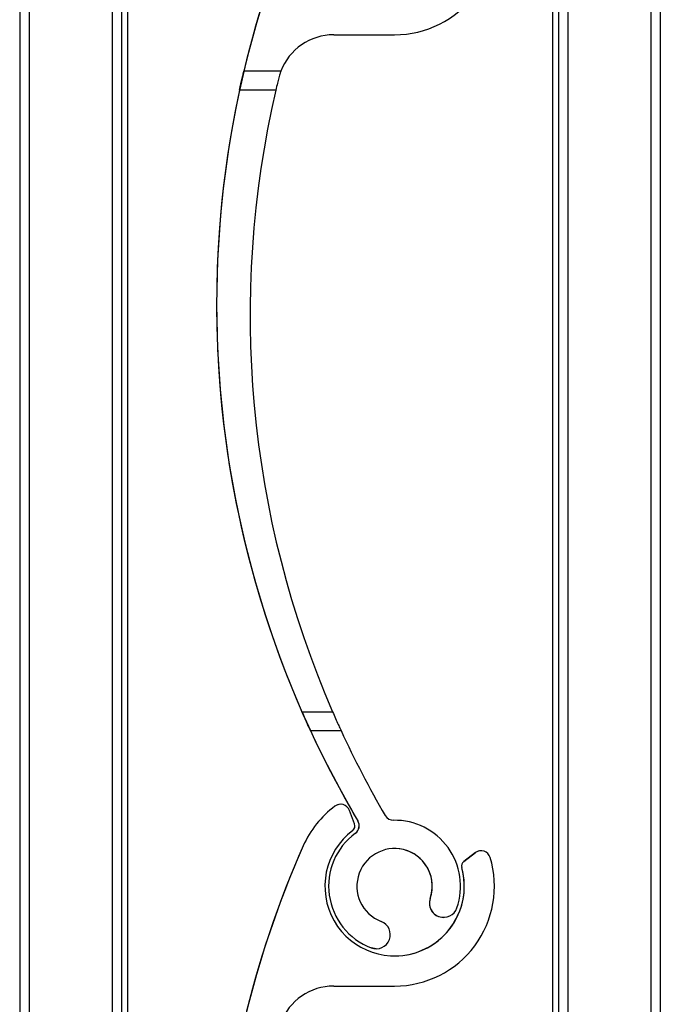
# Model space of a CAD drawing. Units: millimetres. Extents: x 16 to 423, y 4 to 419.
# Drawn here: x 180 to 181, y 182 to 185 of the extents above; entities that cross this region are included whole.
import ezdxf

# ---------------------------------------------------------------- set-up
doc = ezdxf.new("R2010")
doc.units = ezdxf.units.MM
pattern_1 = [(45, (0, 0), (-2.245064030267288, 2.245064030267288), [])]

msp = doc.modelspace()

# ---------------------------------------------------------------- hatches: boundary and pattern name
at = {"linetype": 'Continuous', "lineweight": 18}
h = msp.add_hatch(dxfattribs=at)
h.set_pattern_fill('ANSI31', style=0)
h.set_pattern_definition(pattern_1)
edge = h.paths.add_edge_path(flags=0)
edge.add_arc((180.6416512967939, 185.0386233909309), 0.02499999999998856, 20.77153922985525, 126.6805580199288)
edge.add_arc((180.7850160285068, 184.8461485777708), 0.2649999999999635, 126.6805580201864, 156.1400980632629)
edge.add_arc((183.0038422304062, 183.8647574710665), 2.691173575519978, 156.1401007518583, 166.6931801349423)
edge.add_line((180.3849226736516, 184.4841729768669), (180.4830378957208, 184.4841729256446))
edge.add_arc((180.6233533527554, 184.4311486621693), 0.1499999999999984, 89.99997008807759, 159.2987599276, ccw=False)
edge.add_line((180.6233534310646, 184.5811486621693), (180.7850158901597, 184.5811485777713))
edge.add_arc((180.7850160285068, 184.8461485777708), 0.2650000000000085, 269.9999700878996, 376.7461182807487)
edge.add_arc((181.0148378405608, 184.9153001121338), 0.0249999999999985, 16.74611828190556, 127.1260550650723)
edge.add_line((180.9997485749608, 184.9352328506223), (180.9686508728301, 184.9116916052882))
edge.add_arc((180.9777044321903, 184.8997319621946), 0.01500000000001603, 127.1260550644631, 195.5403491004984)
edge.add_arc((180.7850160285068, 184.8461485777708), 0.1850000000000273, -233.031944285161, 15.540349102996572, ccw=False)
edge.add_arc((180.6647420957017, 185.005942761293), 0.0149999999999714, 306.9680557154238, 380.7715392303174)
edge.add_line((180.6787671250237, 185.0112623996748), (180.6650263456639, 185.0474894549004))
h = msp.add_hatch(dxfattribs=at)
h.set_pattern_fill('ANSI31', style=0)
h.set_pattern_definition(pattern_1)
edge = h.paths.add_edge_path(flags=0)
edge.add_arc((180.9148886869519, 182.2759892565454), 0.03750000319172164, 160.8264033414838, 340.8264033411556)
edge.add_arc((180.7850161087716, 182.3211485777268), 0.1750000063336146, 340.8264033413234, 450.9429848533977)
edge.add_arc((180.7817246191702, 182.5211214974653), 0.0249999999999863, 210.2127423137148, 270.9429848525531, ccw=False)
edge.add_arc((183.0417404935152, 183.8371551044803), 2.640265991649457, 204.6928830463089, 210.2127422624131, ccw=False)
edge.add_line((180.6429002246078, 182.734172842187), (180.5616723537583, 182.7341728845925))
edge.add_arc((183.0038422304062, 183.8647574710665), 2.691173575519978, 204.8414305204132, 210.6049972129055)
edge.add_arc((180.6660380764248, 182.4819087338633), 0.02500000000001275, -53.494985592546186, 30.604974469709077, ccw=False)
edge.add_arc((180.7850161087716, 182.3211485777268), 0.1749989999526615, 126.5050144063242, 249.1735391870012)
edge.add_arc((180.7361297217027, 182.1926330780911), 0.03749950000002803, 249.1735391883994, 429.1735391863974)
edge.add_arc((180.7850161087716, 182.3211485777268), 0.09999999995260121, -19.17359665867582, 249.1735391867025, ccw=False)
h = msp.add_hatch(dxfattribs=at)
h.set_pattern_fill('ANSI31', style=0)
h.set_pattern_definition(pattern_1)
edge = h.paths.add_edge_path(flags=0)
edge.add_arc((180.6416513770588, 182.5136233908868), 0.02499999999998856, 20.77153922983215, 126.6805580199288)
edge.add_arc((180.7850161087717, 182.3211485777267), 0.2649999999999635, 126.6805580201901, 156.1400980632629)
edge.add_arc((183.0038423106712, 181.3397574710224), 2.691173575519978, 156.1401007518591, 166.6931801349423)
edge.add_line((180.3849227539166, 181.9591729768229), (180.4830379759857, 181.9591729256005))
edge.add_arc((180.6233534330203, 181.9061486621252), 0.1499999999999984, 89.99997008808839, 159.2987599276038, ccw=False)
edge.add_line((180.6233535113295, 182.0561486621252), (180.7850159704246, 182.0561485777272))
edge.add_arc((180.7850161087717, 182.3211485777267), 0.2650000000000085, 269.9999700878935, 376.7461182807487)
edge.add_arc((181.0148379208257, 182.3903001120897), 0.0249999999999985, 16.74611828194917, 127.1260550651242)
edge.add_line((180.9997486552257, 182.4102328505782), (180.968650953095, 182.3866916052442))
edge.add_arc((180.9777045124553, 182.3747319621505), 0.01500000000001603, 127.1260550645707, 195.5403491005275)
edge.add_arc((180.7850161087717, 182.3211485777267), 0.1850000000000273, -233.03194428516633, 15.540349102994185, ccw=False)
edge.add_arc((180.6647421759666, 182.4809427612489), 0.0149999999999714, 306.9680557156625, 380.7715392303804)
edge.add_line((180.6787672052886, 182.4862623996307), (180.6650264259289, 182.5224894548562))

# ---------------------------------------------------------------- linework, layer by layer
at = {"color": 7, "linetype": 'Continuous', "lineweight": 25}
for p, q in [((179.7901197237731, 256.8022069982741), (179.790119723773, 131.8022069982741)), ((179.7901198501307, 256.8022069982741), (179.7901198501306, 131.8022069982741)), ((179.8151198509254, 256.8022069982741), (179.8151198509253, 131.8022069982741)), ((180.0351198509254, 256.8022069982741), (180.0351198509253, 131.8022069982741)), ((180.0601198501307, 256.8022069982741), (180.0601198501306, 131.8022069982741)), ((180.0759998733386, 256.8022069982741), (180.0759998733386, 131.8022069982741)), ((181.2042397801939, 246.8022069982741), (181.2042397801942, 157.2982520419829)), ((181.2201198501307, 246.8022069982741), (181.2201198501307, 157.2945790882271)), ((181.465119850925, 246.8022069982741), (181.4651198509253, 131.8022069982741)), ((181.4901198501307, 246.8022069982741), (181.4901198501306, 131.8022069982741)), ((180.6233534310646, 184.5811486621693), (180.7850158901596, 184.5811485777712)), ((180.3849211449731, 184.4841729768668), (180.3849210527876, 184.4841729768667)), ((180.3849212880196, 184.4841729768668), (180.3849211958322, 184.4841729768671)), ((180.3849214310665, 184.4841729768669), (180.3849213388795, 184.4841729768668)), ((180.3849215741111, 184.4841729768668), (180.3849214819256, 184.4841729768665)), ((180.3849217171594, 184.4841729768666), (180.384921624973, 184.484172976867)), ((180.3849218602045, 184.4841729768671), (180.3849217680197, 184.484172976867)), ((180.3849220032511, 184.4841729768667), (180.3849219110658, 184.4841729768667)), ((180.3849221462975, 184.4841729768664), (180.3849220541124, 184.4841729768668)), ((180.3849222893442, 184.4841729768668), (180.3849221971575, 184.4841729768667)), ((180.3849224323895, 184.4841729768665), (180.3849223402057, 184.4841729768664)), ((180.3849225754374, 184.4841729768663), (180.3849224832506, 184.4841729768664)), ((180.3849226736516, 184.4841729768669), (180.3849226262976, 184.4841729768664)), ((180.4830378957208, 184.4841729256446), (180.3849226736516, 184.4841729768669)), ((180.4698589893592, 184.4341729325245), (180.3735986207621, 184.4341729827789)), ((180.5391409438934, 182.7841728963546), (180.6205356026487, 182.7841728538612)), ((180.5616707328951, 182.7341728845924), (180.5616708250811, 182.7341728845923)), ((180.56167087594, 182.7341728845926), (180.5616709681272, 182.7341728845923)), ((180.5616710189871, 182.7341728845924), (180.561671111174, 182.7341728845925)), ((180.5616711620335, 182.7341728845921), (180.5616712542186, 182.7341728845923)), ((180.5616713050801, 182.7341728845927), (180.5616713972671, 182.7341728845924)), ((180.5616714481272, 182.7341728845925), (180.5616715403115, 182.7341728845931)), ((180.5616715911731, 182.7341728845926), (180.5616716833587, 182.7341728845925)), ((180.5616717342199, 182.7341728845925), (180.5616718264052, 182.7341728845925)), ((180.5616720203133, 182.7341728845925), (180.5616721124966, 182.7341728845926)), ((180.5616721633579, 182.7341728845925), (180.5616722555454, 182.7341728845923)), ((180.5616723064047, 182.7341728845926), (180.5616723537583, 182.7341728845925)), ((180.5616723537583, 182.7341728845925), (180.6429002246078, 182.734172842187)), ((180.6267158807043, 182.5336728505913), (180.6267175508388, 182.533672850591)), ((180.6416513770839, 182.5386233908868), (180.6416497069489, 182.5386233908868)), ((180.6787672052886, 182.4862623996307), (180.6650264259288, 182.5224894548562)), ((180.6875538519996, 182.4946366374691), (180.6875555221339, 182.4946366374689)), ((180.6809087346996, 182.4618136138658), (180.6809104048336, 182.4618136138662)), ((180.5426620629054, 182.4283415158188), (180.5426637330396, 182.4283415158187)), ((180.9686492829605, 182.3866916052446), (180.9997469850905, 182.4102328505792)), ((180.9997486552257, 182.4102328505782), (180.9686509530949, 182.3866916052442)), ((180.9997469850905, 182.4102328505792), (180.9997486552257, 182.4102328505782)), ((181.0148379208508, 182.4153001120897), (181.0148362507159, 182.4153001120897)), ((180.9632512120438, 182.3707132083192), (180.9632528821788, 182.3707132083193)), ((180.9686492829605, 182.3866916052446), (180.9686509530949, 182.3866916052442)), ((180.8794672205926, 182.2883054358061), (180.8794688907278, 182.2883054358056)), ((180.9148870167547, 182.2384892533536), (180.9148886868897, 182.2384892533536)), ((180.7227955298328, 182.1575837362372), (180.7227971999671, 182.1575837362369)), ((180.7361280515055, 182.1551335780911), (180.7227955298328, 182.1575837362372)), ((180.7361280515055, 182.1551335780911), (180.7361297216404, 182.1551335780911)), ((180.6233535113294, 182.0561486621252), (180.7850159704245, 182.0561485777272))]:
    msp.add_line(p, q, dxfattribs=at)
at = {"color": 8, "linetype": 'Continuous', "lineweight": 25}
msp.add_line((181.2451198509251, 246.8022069982741), (181.2451198509253, 157.2854535303405), dxfattribs=at)
at = {"color": 7, "linetype": 'Continuous', "lineweight": 25}
for centre, radius, start, end in [((183.0038405602712, 183.8647574710665), 2.691173575519839, 156.1401007518294, 210.6049972129226), ((183.0038422304062, 183.8647574710665), 2.69117357552015, 156.1401007518585, 166.6931801349423), ((180.7850160285068, 184.8461485777708), 0.2650000000000015, 269.9999700878935, 16.7461182807461), ((180.6233533527553, 184.4311486621693), 0.1499999999999693, 89.99997008807843, 159.2987599276008), ((183.0038406079526, 183.8647574710662), 2.691173575520829, 167.7846691722813, 203.673806412583), ((183.0038407033162, 183.8647574710666), 2.691173575521278, 167.7846691722858, 203.6738064125828), ((183.0038407509997, 183.8647574710662), 2.691173575521416, 167.7846691722865, 203.673806412583), ((183.0038408463644, 183.8647574710659), 2.691173575521043, 167.784669172286, 203.6738064125784), ((183.0038408940446, 183.8647574710661), 2.691173575521173, 167.7846691722847, 203.6738064125751), ((183.0038409894094, 183.8647574710664), 2.691173575521109, 167.7846691722881, 203.6738064125842), ((183.0038410370929, 183.8647574710662), 2.691173575520868, 167.7846691722889, 203.673806412584), ((183.0038411324567, 183.8647574710659), 2.69117357552124, 167.7846691722838, 203.6738064125789), ((183.0038411801378, 183.8647574710661), 2.69117357552127, 167.7846691722808, 203.6738064125807), ((183.0038412755025, 183.8647574710662), 2.691173575521182, 167.7846691722866, 203.6738064125838), ((183.0038413231844, 183.864757471066), 2.691173575521542, 167.7846691722827, 203.6738064125724), ((183.0038414185492, 183.8647574710663), 2.691173575521206, 167.7846691722842, 203.6738064125803), ((183.0038414662308, 183.864757471066), 2.691173575521074, 167.784669172283, 203.6738064125828), ((183.0038415615944, 183.8647574710659), 2.691173575521448, 167.7846691722891, 203.6738064125767), ((183.0038416092777, 183.864757471066), 2.691173575521275, 167.7846691722889, 203.6738064125809), ((183.0038417046424, 183.8647574710656), 2.691173575521341, 167.7846691722824, 203.6738064125772), ((183.0038417523227, 183.8647574710663), 2.69117357552159, 167.7846691722922, 203.6738064125859), ((183.0038418476873, 183.8647574710664), 2.691173575521333, 167.7846691722861, 203.6738064125825), ((183.0038418953707, 183.8647574710659), 2.691173575520919, 167.7846691722811, 203.6738064125792), ((183.0038419907344, 183.864757471066), 2.691173575522244, 167.7846691722909, 203.6738064125759), ((183.0038420384157, 183.8647574710659), 2.691173575522391, 167.7846691722878, 203.6738064125682), ((183.0038421337803, 183.8647574710656), 2.691173575522062, 167.7846691722801, 203.6738064125697), ((183.0038421814629, 183.8647574710659), 2.691173575522487, 167.784669172287, 203.6738064125669), ((183.0417404445716, 183.8371551044795), 2.64026599165159, 166.9312334250403, 203.5042274097887), ((183.0038422304062, 183.8647574710665), 2.691173575520382, 204.8414305204137, 210.6049972129055), ((183.0417404935152, 183.8371551044803), 2.640265991650371, 204.6928830463103, 210.2127422624144), ((180.7850144386367, 182.3211485777268), 0.2650000000001336, 126.6805580200738, 156.1400980631732), ((180.7850161087717, 182.3211485777267), 0.2650000000002208, 126.6805580201901, 156.1400980632629), ((180.6416497069238, 182.5136233908868), 0.02500000000000568, 89.99999994241823, 126.6805580186352), ((180.6416513770587, 182.5136233908868), 0.02499999999999715, 20.77153922980905, 126.6805580198765), ((180.7817246191702, 182.5211214974653), 0.02499999999995408, 210.2127423137484, 270.9429848525539), ((180.6647421759665, 182.4809427612489), 0.01499999999996562, 306.9680557157492, 20.77153923037959), ((180.6660364062898, 182.4819087338633), 0.02500000000138502, 306.505014408533, 30.60497446945361), ((180.6660380764248, 182.4819087338633), 0.0250000000008052, 306.5050144074942, 30.60497446976599), ((180.7850161087716, 182.3211485777268), 0.1750000063313722, 340.8264033413264, 90.94298485339692), ((180.7850161087717, 182.3211485777267), 0.1850000000009953, 126.9680557148282, 15.54034910299504), ((180.7850144386366, 182.3211485777268), 0.1749989999521532, 126.5050144061538, 249.1735391871327), ((180.7850161087716, 182.3211485777268), 0.1749989999528739, 126.5050144063111, 249.1735391869979), ((183.0038406405361, 181.3397574710224), 2.691173575519828, 156.1401007518299, 210.6049972129222), ((183.0038423106711, 181.3397574710224), 2.69117357552015, 156.1401007518591, 166.6931801349423), ((180.7850161087716, 182.3211485777268), 0.09999999995268716, 340.8264033413465, 249.1735391867128), ((180.7850144386366, 182.3211485777268), 0.09999999995261533, 340.8264033415202, 89.99999990493144), ((180.7850161087717, 182.3211485777267), 0.2650000000000015, 269.9999700878996, 16.7461182807461), ((181.0148362506907, 182.3903001120897), 0.02500000000086978, 89.99999994235309, 127.1260550641478), ((181.0148379208257, 182.3903001120897), 0.02499999999997738, 16.74611828194917, 127.1260550651242), ((180.7850144386367, 182.3211485777268), 0.1850000000009569, 269.9999999424331, 15.54034910298517), ((180.9777028423202, 182.3747319621505), 0.01500000000060348, 127.1260550620056, 195.5403491011355), ((180.9777045124552, 182.3747319621505), 0.01500000000057125, 127.1260550645497, 195.5403491006321), ((180.9148870168169, 182.2759892565454), 0.03750000319172386, 160.8264033408977, 269.9999999049431), ((180.9148886869519, 182.2759892565454), 0.0375000031917242, 160.8264033414696, 340.8264033411289), ((180.7361297217027, 182.1926330780911), 0.0374995000000225, 249.1735391883589, 69.17353918639664), ((180.6233534330202, 181.9061486621252), 0.1499999999999977, 89.99997008807843, 159.2987599276008)]:
    msp.add_arc(centre, radius, start, end, dxfattribs=at)
for points, knots in [([(180.3735970472534, 184.4341729827791), (180.3748496062844, 184.4399045498617), (180.3773550800255, 184.451369311574), (180.3808130906316, 184.4665861103057), (180.3834351145138, 184.4778800480888), (180.3847513809828, 184.483455682854), (180.3848755552589, 184.4839806343324), (180.3849210527876, 184.4841729768667)], [0, 0, 0, 0, 0.2213338760668973, 0.442730602544073, 0.6620494416412818, 0.8761747141058973, 0.9999999999999999, 0.9999999999999999, 0.9999999999999999, 0.9999999999999999]), ([(180.3849211449731, 184.4841729768668), (180.3847949198473, 184.4836404468521), (180.3845425249284, 184.4825756202661), (180.3825978186762, 184.4742983185743), (180.3797744537605, 184.462047001602), (180.3765937598443, 184.4479224667697), (180.3744883197501, 184.4382620020965), (180.3735971426166, 184.4341729827794)], [0, 0, 0, 0, 0.2078866972545055, 0.4156822638568507, 0.6260554821332344, 0.84171917099091, 1, 1, 1, 1]), ([(180.3735971902999, 184.434172982779), (180.3748497493303, 184.4399045498617), (180.3773552230705, 184.4513693115747), (180.3808132336763, 184.4665861103037), (180.3834352575593, 184.4778800480908), (180.3847515240281, 184.4834556828534), (180.3848756983037, 184.4839806343325), (180.3849211958322, 184.4841729768671)], [0, 0, 0, 0, 0.2213338760638085, 0.4427306025554711, 0.6620494416275471, 0.8761747141309201, 1, 1, 1, 1]), ([(180.3849212880196, 184.4841729768668), (180.3847950628945, 184.4836404468521), (180.3845426679771, 184.4825756202662), (180.3825979617238, 184.4742983185728), (180.3797745968067, 184.4620470016041), (180.3765939028897, 184.4479224667685), (180.3744884627976, 184.4382620020959), (180.3735972856649, 184.4341729827787)], [0, 0, 0, 0, 0.2078866972436454, 0.4156822638417095, 0.6260554821523902, 0.8417191709881596, 1, 1, 1, 1]), ([(180.3735973333451, 184.434172982779), (180.3748498923761, 184.4399045498618), (180.3773553661175, 184.451369311575), (180.3808133767232, 184.466586110303), (180.3834354006063, 184.4778800480909), (180.3847516670748, 184.483455682853), (180.3848758413508, 184.4839806343322), (180.3849213388795, 184.4841729768668)], [0, 0, 0, 0, 0.2213338760674048, 0.4427306025613043, 0.662049441621168, 0.8761747141225079, 1, 1, 1, 1]), ([(180.3849214310665, 184.4841729768669), (180.3847952059405, 184.4836404468522), (180.3845428110216, 184.4825756202663), (180.3825981047685, 184.4742983185734), (180.3797747398542, 184.4620470016041), (180.3765940459371, 184.4479224667685), (180.3744886058433, 184.4382620020962), (180.3735974287098, 184.4341729827791)], [0, 0, 0, 0, 0.2078866972371917, 0.4156822638366269, 0.6260554821424213, 0.8417191709824304, 0.9999999999999999, 0.9999999999999999, 0.9999999999999999, 0.9999999999999999]), ([(180.3735974763936, 184.4341729827788), (180.3748500354239, 184.4399045498616), (180.3773555091637, 184.4513693115745), (180.3808135197681, 184.4665861103039), (180.3834355436528, 184.4778800480897), (180.3847518101215, 184.4834556828535), (180.3848759843971, 184.4839806343321), (180.3849214819256, 184.4841729768665)], [0, 0, 0, 0, 0.2213338760675538, 0.4427306025471479, 0.6620494416275032, 0.8761747141168732, 1, 1, 1, 1]), ([(180.3849215741111, 184.4841729768668), (180.384795348986, 184.4836404468519), (180.3845429540687, 184.4825756202656), (180.3825982478166, 184.4742983185742), (180.3797748828979, 184.4620470016016), (180.3765941889821, 184.4479224667694), (180.3744887488897, 184.4382620020959), (180.3735975717571, 184.4341729827788)], [0, 0, 0, 0, 0.2078866972474819, 0.415682263854206, 0.626055482133129, 0.8417191709978205, 1, 1, 1, 1]), ([(180.3735976194382, 184.4341729827791), (180.3748501784692, 184.439904549862), (180.3773556522105, 184.4513693115759), (180.3808136628154, 184.4665861103041), (180.3834356866999, 184.4778800480878), (180.3847519531668, 184.4834556828549), (180.3848761274439, 184.4839806343328), (180.384921624973, 184.484172976867)], [0, 0, 0, 0, 0.2213338760530943, 0.4427306025515213, 0.662049441643041, 0.8761747140704743, 0.9999999999999999, 0.9999999999999999, 0.9999999999999999, 0.9999999999999999]), ([(180.3849217171594, 184.4841729768666), (180.3847954920336, 184.4836404468518), (180.3845430971151, 184.4825756202659), (180.3825983908621, 184.474298318574), (180.3797750259469, 184.4620470016014), (180.3765943320314, 184.4479224667691), (180.3744888919367, 184.438262002096), (180.3735977148029, 184.4341729827789)], [0, 0, 0, 0, 0.2078866972490493, 0.4156822638551419, 0.6260554821283623, 0.84171917099038, 1, 1, 1, 1]), ([(180.3735977624845, 184.434172982779), (180.3748503215147, 184.4399045498619), (180.3773557952544, 184.4513693115759), (180.3808138058596, 184.4665861103042), (180.383435829744, 184.477880048088), (180.3847520962116, 184.4834556828544), (180.3848762704901, 184.4839806343326), (180.3849217680197, 184.484172976867)], [0, 0, 0, 0, 0.221333876051097, 0.4427306025480834, 0.6620494416382398, 0.8761747140707694, 1, 1, 1, 1]), ([(180.3849218602045, 184.4841729768671), (180.3847956350794, 184.4836404468521), (180.3845432401621, 184.4825756202659), (180.3825985339098, 184.4742983185746), (180.3797751689915, 184.4620470016017), (180.3765944750741, 184.4479224667701), (180.3744890349822, 184.4382620020965), (180.3735978578496, 184.4341729827792)], [0, 0, 0, 0, 0.2078866972445263, 0.4156822638507617, 0.6260554821343212, 0.8417191709920716, 1, 1, 1, 1]), ([(180.3735979055314, 184.434172982779), (180.3748504645623, 184.4399045498617), (180.3773559383034, 184.4513693115753), (180.3808139489088, 184.466586110304), (180.3834359727911, 184.4778800480883), (180.3847522392599, 184.4834556828541), (180.3848764135368, 184.4839806343324), (180.3849219110658, 184.4841729768667)], [0, 0, 0, 0, 0.2213338760555876, 0.442730602550449, 0.6620494416399414, 0.8761747140774063, 0.9999999999999999, 0.9999999999999999, 0.9999999999999999, 0.9999999999999999]), ([(180.3849220032511, 184.4841729768667), (180.3847957781255, 184.4836404468518), (180.3845433832074, 184.4825756202656), (180.3825986769523, 184.4742983185742), (180.3797753120392, 184.4620470016013), (180.376594618122, 184.4479224667692), (180.3744891780281, 184.4382620020959), (180.3735980008946, 184.4341729827786)], [0, 0, 0, 0, 0.2078866972462798, 0.4156822638496366, 0.6260554821292552, 0.8417191709849037, 1, 1, 1, 1]), ([(180.3735980485781, 184.4341729827787), (180.3748506076083, 184.4399045498616), (180.3773560813482, 184.4513693115755), (180.3808140919531, 184.4665861103038), (180.3834361158363, 184.4778800480884), (180.3847523823041, 184.4834556828539), (180.3848765565827, 184.4839806343323), (180.3849220541124, 184.4841729768668)], [0, 0, 0, 0, 0.2213338760521741, 0.4427306025478305, 0.6620494416351055, 0.8761747140739039, 1, 1, 1, 1]), ([(180.3849221462975, 184.4841729768664), (180.3847959211728, 184.4836404468516), (180.3845435262561, 184.4825756202654), (180.3825988200005, 184.474298318574), (180.3797754550855, 184.4620470016024), (180.3765947611674, 184.4479224667691), (180.3744893210754, 184.4382620020959), (180.3735981439427, 184.4341729827786)], [0, 0, 0, 0, 0.2078866972420741, 0.4156822638531945, 0.6260554821397588, 0.8417191709896715, 1, 1, 1, 1]), ([(180.3735981916227, 184.4341729827789), (180.374850750654, 184.4399045498617), (180.3773562243958, 184.4513693115753), (180.3808142350008, 184.4665861103035), (180.3834362588827, 184.4778800480888), (180.3847525253526, 184.4834556828539), (180.3848766996287, 184.4839806343323), (180.3849221971575, 184.4841729768667)], [0, 0, 0, 0, 0.2213338760630108, 0.4427306025626558, 0.6620494416465149, 0.8761747140977256, 1, 1, 1, 1]), ([(180.3849222893442, 184.4841729768668), (180.3847960642184, 184.483640446852), (180.3845436692995, 184.4825756202658), (180.3825989630454, 184.4742983185741), (180.3797755981319, 184.4620470016029), (180.376594904215, 184.4479224667691), (180.3744894641211, 184.4382620020963), (180.3735982869876, 184.4341729827792)], [0, 0, 0, 0, 0.2078866972438967, 0.415682263851308, 0.6260554821403392, 0.8417191709887181, 1, 1, 1, 1]), ([(180.3735983346714, 184.4341729827789), (180.3748508937018, 184.4399045498617), (180.3773563674418, 184.4513693115753), (180.3808143780465, 184.4665861103039), (180.3834364019299, 184.4778800480885), (180.3847526683973, 184.483455682854), (180.384876842676, 184.4839806343321), (180.3849223402057, 184.4841729768664)], [0, 0, 0, 0, 0.221333876057758, 0.4427306025572583, 0.6620494416462572, 0.8761747140967858, 1, 1, 1, 1]), ([(180.3849224323895, 184.4841729768665), (180.3847962072643, 184.4836404468518), (180.384543812347, 184.4825756202657), (180.3825991060934, 184.4742983185734), (180.3797757411763, 184.4620470016031), (180.3765950472603, 184.4479224667685), (180.3744896071669, 184.4382620020959), (180.3735984300337, 184.4341729827788)], [0, 0, 0, 0, 0.2078866972468367, 0.4156822638528093, 0.6260554821475327, 0.8417191709886506, 1, 1, 1, 1]), ([(180.3735984777149, 184.4341729827789), (180.3748510367464, 184.4399045498616), (180.3773565104888, 184.4513693115749), (180.3808145210938, 184.4665861103041), (180.3834365449758, 184.4778800480884), (180.3847528114452, 184.4834556828535), (180.3848769857217, 184.483980634332), (180.3849224832506, 184.4841729768664)], [0, 0, 0, 0, 0.2213338760657154, 0.4427306025647759, 0.6620494416586935, 0.8761747141112389, 0.9999999999999999, 0.9999999999999999, 0.9999999999999999, 0.9999999999999999]), ([(180.3849225754374, 184.4841729768663), (180.3847963503115, 184.4836404468516), (180.3845439553926, 184.4825756202656), (180.3825992491385, 184.4742983185735), (180.3797758842252, 184.4620470016027), (180.3765951903088, 184.4479224667683), (180.3744897502139, 184.4382620020959), (180.3735985730799, 184.4341729827789)], [0, 0, 0, 0, 0.2078866972504103, 0.4156822638494632, 0.626055482144899, 0.8417191709875989, 1, 1, 1, 1]), ([(180.3735986207621, 184.4341729827789), (180.3748511797928, 184.4399045498615), (180.3773566535336, 184.451369311575), (180.380814664138, 184.4665861103044), (180.3834366880223, 184.4778800480881), (180.3847529544883, 184.4834556828538), (180.3848771287676, 184.4839806343321), (180.3849226262975, 184.4841729768664)], [0, 0, 0, 0, 0.2213338760564291, 0.4427306025592431, 0.6620494416542811, 0.8761747141036441, 0.9999999999999999, 0.9999999999999999, 0.9999999999999999, 0.9999999999999999]), ([(180.4776828930169, 184.4669275848196), (180.4765289641316, 184.4622081116667), (180.4741272896174, 184.4523854626839), (180.4713183316057, 184.4403998409117), (180.4698589893592, 184.4341729325245)], [0, 0, 0, 0, 0.4804684725113045, 1, 1, 1, 1]), ([(180.4830378483668, 184.484172925644), (180.4828383183491, 184.4836479091347), (180.482439566797, 184.4825986878178), (180.4799936219743, 184.4756987338462), (180.4783416012601, 184.469427933529), (180.4776828930169, 184.4669275848196)], [0, 0, 0, 0, 0.3758590639424109, 0.7511370311508606, 1, 1, 1, 1]), ([(180.5616707328951, 182.7341728845924), (180.56144615649, 182.7346574041218), (180.5609973299947, 182.7356257391619), (180.5575571841151, 182.7430850731374), (180.5524603662502, 182.7542573927117), (180.5460473482014, 182.7684955091283), (180.5414016086714, 182.7790388344686), (180.5391393703847, 182.7841728963548)], [0, 0, 0, 0, 0.1909566355465689, 0.3816358064474986, 0.5797995432417028, 0.7953838015993228, 1, 1, 1, 1]), ([(180.5391394657478, 182.784172896355), (180.5418110334124, 182.7781156728763), (180.5471577877322, 182.7659930206109), (180.5543422781522, 182.7501092470652), (180.5594618092708, 182.7389445414437), (180.5614930855121, 182.7345569795593), (180.5616331657468, 182.7342542663625), (180.5616708250811, 182.7341728845923)], [0, 0, 0, 0, 0.2412854571187784, 0.4828977672079233, 0.7135508719121498, 0.922990680980391, 1, 1, 1, 1]), ([(180.56167087594, 182.7341728845926), (180.5614462995343, 182.7346574041221), (180.560997473038, 182.7356257391624), (180.5575573271635, 182.7430850731376), (180.5524605092932, 182.7542573927115), (180.5460474912498, 182.7684955091281), (180.5414017517186, 182.7790388344685), (180.5391395134313, 182.7841728963546)], [0, 0, 0, 0, 0.1909566355413795, 0.3816358064270905, 0.5797995432344635, 0.7953838016003882, 1, 1, 1, 1]), ([(180.5391396087959, 182.7841728963545), (180.5418111764604, 182.7781156728759), (180.5471579307803, 182.7659930206104), (180.554342421201, 182.7501092470641), (180.5594619523151, 182.7389445414449), (180.5614932285587, 182.7345569795587), (180.5616333087929, 182.7342542663625), (180.5616709681272, 182.7341728845923)], [0, 0, 0, 0, 0.2412854571140895, 0.482897767211192, 0.7135508719295158, 0.9229906809743544, 1, 1, 1, 1]), ([(180.5616710189871, 182.7341728845924), (180.5614464425817, 182.7346574041217), (180.5609976160859, 182.7356257391616), (180.5575574702074, 182.7430850731378), (180.552460652341, 182.754257392712), (180.5460476342943, 182.7684955091275), (180.5414018947633, 182.7790388344685), (180.5391396564761, 182.7841728963549)], [0, 0, 0, 0, 0.1909566355458304, 0.3816358064362786, 0.5797995432288795, 0.7953838016017523, 0.9999999999999999, 0.9999999999999999, 0.9999999999999999, 0.9999999999999999]), ([(180.5391397518413, 182.7841728963549), (180.5418113195067, 182.7781156728763), (180.547158073828, 182.7659930206112), (180.5543425642454, 182.7501092470641), (180.5594620953636, 182.7389445414451), (180.5614933716055, 182.7345569795597), (180.5616334518397, 182.7342542663628), (180.561671111174, 182.7341728845925)], [0, 0, 0, 0, 0.2412854571246697, 0.482897767211877, 0.7135508719374879, 0.922990680983938, 1, 1, 1, 1]), ([(180.5616711620335, 182.7341728845921), (180.5614465856279, 182.7346574041215), (180.5609977591318, 182.7356257391614), (180.5575576132565, 182.7430850731375), (180.5524607953863, 182.7542573927129), (180.5460477773432, 182.7684955091266), (180.5414020378118, 182.7790388344681), (180.5391397995246, 182.7841728963546)], [0, 0, 0, 0, 0.1909566355615925, 0.3816358064335831, 0.5797995432256199, 0.7953838016067628, 1, 1, 1, 1]), ([(180.539139894888, 182.7841728963544), (180.5418114625525, 182.7781156728759), (180.5471582168723, 182.7659930206105), (180.5543427072938, 182.7501092470642), (180.5594622384073, 182.7389445414441), (180.5614935146514, 182.7345569795588), (180.5616335948847, 182.7342542663625), (180.5616712542186, 182.7341728845923)], [0, 0, 0, 0, 0.2412854571117018, 0.4828977671993436, 0.713550871909622, 0.9229906809691268, 1, 1, 1, 1]), ([(180.5616713050801, 182.7341728845927), (180.5614467286748, 182.7346574041217), (180.5609979021793, 182.735625739161), (180.5575577562999, 182.7430850731381), (180.5524609384349, 182.7542573927111), (180.5460479203867, 182.768495509128), (180.5414021808565, 182.7790388344685), (180.5391399425696, 182.7841728963547)], [0, 0, 0, 0, 0.1909566355598074, 0.3816358064319364, 0.579799543233798, 0.7953838015993699, 1, 1, 1, 1]), ([(180.5391400379343, 182.7841728963546), (180.5418116055999, 182.7781156728761), (180.5471583599216, 182.7659930206114), (180.5543428503385, 182.7501092470634), (180.5594623814567, 182.7389445414444), (180.5614936576989, 182.7345569795588), (180.561633737933, 182.7342542663625), (180.5616713972671, 182.7341728845924)], [0, 0, 0, 0, 0.2412854571224132, 0.4828977671980585, 0.713550871915322, 0.922990680970596, 1, 1, 1, 1]), ([(180.5616714481272, 182.7341728845925), (180.5614468717209, 182.7346574041216), (180.5609980452233, 182.7356257391612), (180.5575578993478, 182.7430850731388), (180.5524610814788, 182.7542573927108), (180.5460480634331, 182.7684955091281), (180.5414023239027, 182.7790388344685), (180.5391400856157, 182.7841728963548)], [0, 0, 0, 0, 0.1909566355586668, 0.3816358064286733, 0.5797995432369428, 0.7953838015934578, 1, 1, 1, 1]), ([(180.5391401809808, 182.7841728963549), (180.5418117486453, 182.7781156728762), (180.5471585029653, 182.7659930206108), (180.554342993386, 182.750109247064), (180.5594625245036, 182.7389445414449), (180.5614938007441, 182.7345569795584), (180.5616338809775, 182.734254266363), (180.5616715403115, 182.7341728845931)], [0, 0, 0, 0, 0.2412854571130654, 0.4828977672015849, 0.7135508719216497, 0.9229906809739712, 1, 1, 1, 1]), ([(180.5616715911731, 182.7341728845926), (180.561447014768, 182.7346574041217), (180.560998188273, 182.7356257391611), (180.5575580423936, 182.7430850731383), (180.552461224528, 182.7542573927113), (180.5460482064796, 182.7684955091278), (180.5414024669494, 182.7790388344683), (180.5391402286626, 182.7841728963546)], [0, 0, 0, 0, 0.1909566355596097, 0.3816358064329253, 0.579799543231802, 0.7953838015992537, 1, 1, 1, 1]), ([(180.5391403240262, 182.7841728963547), (180.5418118916917, 182.7781156728761), (180.5471586460132, 182.7659930206114), (180.5543431364294, 182.7501092470633), (180.5594626675487, 182.7389445414447), (180.5614939437905, 182.7345569795582), (180.5616340240246, 182.7342542663625), (180.5616716833587, 182.7341728845925)], [0, 0, 0, 0, 0.2412854571212719, 0.4828977671946264, 0.7135508719164398, 0.9229906809745146, 1, 1, 1, 1]), ([(180.5616717342199, 182.7341728845925), (180.5614471578137, 182.7346574041216), (180.5609983313165, 182.7356257391609), (180.5575581854407, 182.7430850731384), (180.5524613675749, 182.7542573927114), (180.5460483495266, 182.7684955091278), (180.5414026099961, 182.7790388344682), (180.5391403717092, 182.7841728963545)], [0, 0, 0, 0, 0.1909566355611793, 0.3816358064314335, 0.579799543230102, 0.7953838015968113, 1, 1, 1, 1]), ([(180.5391404670739, 182.7841728963543), (180.5418120347387, 182.7781156728758), (180.5471587890591, 182.7659930206105), (180.5543432794773, 182.7501092470633), (180.5594628105978, 182.7389445414446), (180.5614940868367, 182.7345569795581), (180.561634167071, 182.7342542663625), (180.5616718264052, 182.7341728845925)], [0, 0, 0, 0, 0.2412854571035658, 0.482897767190715, 0.7135508719186342, 0.9229906809794185, 1, 1, 1, 1]), ([(180.5616718772648, 182.7341728845924), (180.5614473008597, 182.7346574041218), (180.5609984743645, 182.7356257391618), (180.5575583284851, 182.7430850731371), (180.5524615106193, 182.7542573927124), (180.5460484925722, 182.7684955091271), (180.5414027530414, 182.7790388344682), (180.5391405147545, 182.7841728963546)], [0, 0, 0, 0, 0.19095663554168, 0.3816358064360744, 0.5797995432178695, 0.7953838015973765, 1, 1, 1, 1]), ([(180.5391406101189, 182.7841728963548), (180.5418121777844, 182.7781156728762), (180.547158932106, 182.7659930206113), (180.5543434225218, 182.7501092470634), (180.5594629536413, 182.7389445414447), (180.5614942298835, 182.7345569795591), (180.5616343101175, 182.7342542663629), (180.5616719694517, 182.7341728845928)], [0, 0, 0, 0, 0.241285457115378, 0.4828977671923134, 0.7135508719146495, 0.92299068097773, 1, 1, 1, 1]), ([(180.5616720203133, 182.7341728845925), (180.561447443907, 182.7346574041218), (180.5609986174094, 182.7356257391617), (180.5575584715341, 182.7430850731372), (180.5524616536674, 182.7542573927124), (180.5460486356198, 182.7684955091269), (180.5414028960892, 182.7790388344681), (180.5391406578023, 182.7841728963545)], [0, 0, 0, 0, 0.1909566355432532, 0.3816358064282122, 0.5797995432172287, 0.7953838015959379, 1, 1, 1, 1]), ([(180.5391407531659, 182.7841728963547), (180.5418123208304, 182.7781156728761), (180.5471590751502, 182.7659930206105), (180.5543435655698, 182.7501092470636), (180.5594630966898, 182.7389445414445), (180.5614943729287, 182.7345569795586), (180.5616344531625, 182.7342542663627), (180.5616721124966, 182.7341728845926)], [0, 0, 0, 0, 0.2412854571071359, 0.4828977671931235, 0.7135508719150979, 0.9229906809764336, 1, 1, 1, 1]), ([(180.5616721633579, 182.7341728845925), (180.5614475869527, 182.7346574041218), (180.5609987604573, 182.7356257391619), (180.5575586145779, 182.7430850731367), (180.5524617967125, 182.7542573927129), (180.5460487786651, 182.768495509127), (180.5414030391337, 182.7790388344681), (180.5391408008462, 182.7841728963546)], [0, 0, 0, 0, 0.1909566355399601, 0.3816358064294329, 0.579799543211773, 0.7953838015889918, 1, 1, 1, 1]), ([(180.539140896211, 182.7841728963543), (180.5418124638771, 182.7781156728759), (180.5471592181999, 182.7659930206115), (180.5543437086142, 182.7501092470629), (180.5594632397349, 182.7389445414438), (180.5614945159765, 182.7345569795584), (180.5616345962111, 182.7342542663624), (180.5616722555454, 182.7341728845923)], [0, 0, 0, 0, 0.2412854571190634, 0.4828977671900995, 0.7135508719104301, 0.922990680983044, 1, 1, 1, 1]), ([(180.5616723064047, 182.7341728845926), (180.5614477299986, 182.7346574041218), (180.5609989035014, 182.7356257391615), (180.5575587576262, 182.7430850731371), (180.5524619397593, 182.7542573927124), (180.5460489217121, 182.7684955091273), (180.5414031821808, 182.7790388344683), (180.5391409438934, 182.7841728963546)], [0, 0, 0, 0, 0.1909566355461822, 0.3816358064291731, 0.5797995432142087, 0.7953838015932839, 1, 1, 1, 1]), ([(180.6205356026486, 182.7841728538613), (180.6231832554707, 182.7781220226853), (180.6284820751124, 182.7660123295957), (180.6356078303833, 182.7501417207138), (180.6406930665786, 182.738973080138), (180.6427210805126, 182.7345625157417), (180.6428620025318, 182.734255901652), (180.6429001772537, 182.7341728421864)], [0, 0, 0, 0, 0.2408802665386054, 0.4820802323327122, 0.7125529119245868, 0.9221327319418551, 0.9999999999999999, 0.9999999999999999, 0.9999999999999999, 0.9999999999999999])]:
    msp.add_open_spline(points, degree=3, knots=knots, dxfattribs=at)

doc.saveas('drawing.dxf')
